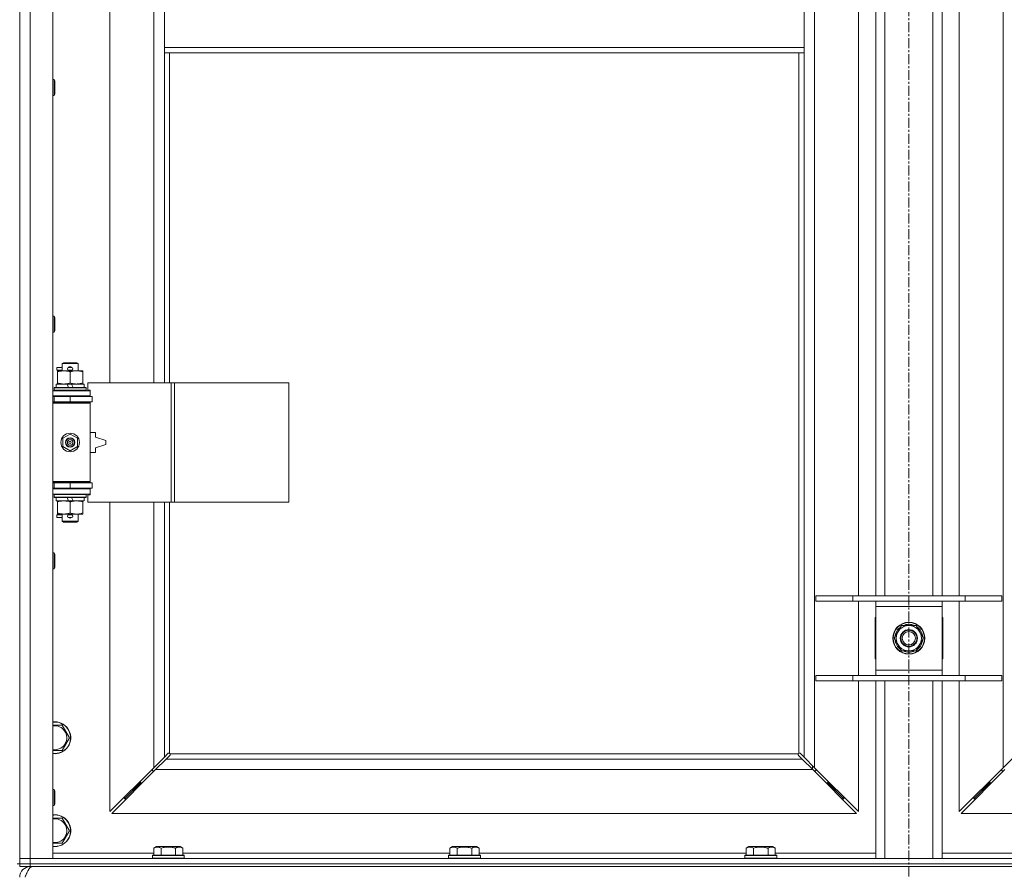
# Model space of a CAD drawing. Units: millimetres. Extents: x 0 to 21903, y -7 to 14850.
# Drawn here: x 3962 to 4704, y 10012 to 10653 of the extents above; entities that cross this region are included whole.
import ezdxf

# ---------------------------------------------------------------- set-up
doc = ezdxf.new("R2010")
doc.units = ezdxf.units.MM
doc.linetypes.add('K5LT_AXLED', pattern=[12, 7.5, -1.5, 1.5, -1.5])
doc.linetypes.add('K5LT_THIN', pattern=[0])
for name, color, linetype, true_color in [('OSI', 2, 'Continuous', 0xffff00), ('R', 1, 'Continuous', 0xff0000), ('WELDING', 7, 'Continuous', 0xffffff)]:
    doc.layers.add(name, color=color, linetype=linetype, true_color=true_color)

msp = doc.modelspace()

# ---------------------------------------------------------------- linework, layer by layer
at = {"layer": 'OSI', "color": 30, "linetype": 'K5LT_AXLED', "lineweight": 18, "true_color": 0xff8000}
msp.add_line((4631.72, 12546.86), (4631.72, 8922.79), dxfattribs=at)
at = {"layer": 'R', "color": 7, "linetype": 'K5LT_THIN', "lineweight": 18}
for p, q in [((3961.72, 10020.79), (3961.72, 11921.79)), ((3969.72, 11921.79), (3969.72, 10020.79)), ((3986.72, 11921.79), (3986.72, 10020.79)), ((4560.72, 11853.37), (4560.72, 10089.2)), ((4702.72, 10089.2), (4702.72, 11853.37)), ((4029.72, 10926.29), (4029.72, 10379.29)), ((4062.72, 10379.29), (4062.72, 10926.29)), ((4593.72, 10218.79), (4593.72, 10677.79)), ((4606.72, 10218.79), (4606.72, 10677.79)), ((4613.72, 10218.79), (4613.72, 10677.79)), ((4649.72, 10218.79), (4649.72, 10677.79)), ((4656.72, 10218.79), (4656.72, 10677.79)), ((4669.72, 10677.79), (4669.72, 10218.79)), ((4070.72, 10673.79), (4070.72, 10631.79)), ((4552.72, 10673.79), (4552.72, 10631.79)), ((3961.72, 10651.79), (3961.72, 10016.79)), ((4070.72, 10631.79), (4070.72, 10627.79)), ((4070.72, 10631.79), (4552.72, 10631.79)), ((4552.72, 10631.79), (4552.72, 10627.79)), ((4070.72, 10627.79), (4552.72, 10627.79)), ((4070.72, 10627.79), (4070.72, 10379.29)), ((4074.72, 10627.79), (4074.72, 10379.29)), ((4548.72, 10100.05), (4548.72, 10627.79)), ((4552.72, 10097.2), (4552.72, 10627.79)), ((3986.72, 10607.79), (3987.64, 10607.79)), ((3987.64, 10607.79), (3988.22, 10606.79)), ((3987.64, 10607.79), (3987.64, 10595.79)), ((3988.22, 10606.79), (3988.22, 10596.79)), ((3986.72, 10595.79), (3987.64, 10595.79)), ((3987.64, 10595.79), (3988.22, 10596.79)), ((3986.72, 10429.45), (3987.64, 10429.45)), ((3987.64, 10429.45), (3988.22, 10428.45)), ((3987.64, 10429.45), (3987.64, 10417.45)), ((3988.22, 10428.45), (3988.22, 10418.45)), ((3986.72, 10417.45), (3987.64, 10417.45)), ((3987.64, 10417.45), (3988.22, 10418.45)), ((3993.72, 10393.71), (3994.72, 10394.29)), ((3994.72, 10394.29), (4004.72, 10394.29)), ((4005.72, 10393.71), (4004.72, 10394.29)), ((3989.62, 10388.79), (3989.62, 10390.79)), ((3993.72, 10390.79), (3989.62, 10390.79)), ((3993.72, 10388.79), (3989.62, 10388.79)), ((3990.22, 10387.44), (3990.22, 10388.29)), ((3990.22, 10388.29), (4004.47, 10388.29)), ((3990.22, 10379.14), (3990.22, 10387.44)), ((3993.72, 10393.71), (4005.72, 10393.71)), ((3993.72, 10388.29), (3993.72, 10393.71)), ((3998.72, 10390.79), (3998.6, 10390.79)), ((3998.72, 10388.79), (3998.6, 10388.79)), ((4000.72, 10390.79), (3998.72, 10390.79)), ((4000.72, 10388.79), (3998.72, 10388.79)), ((3999.72, 10379.14), (3999.72, 10387.44)), ((4004.47, 10388.29), (4009.22, 10388.29)), ((4005.72, 10388.29), (4005.72, 10393.71)), ((4009.22, 10388.29), (4009.22, 10387.44)), ((4009.22, 10379.14), (4009.22, 10387.44)), ((3986.72, 10373.29), (4014.72, 10373.29)), ((3987.72, 10375.49), (3987.89, 10375.79)), ((3987.72, 10373.59), (3987.72, 10375.49)), ((3987.72, 10375.49), (4011.72, 10375.49)), ((3987.72, 10373.59), (3987.89, 10373.29)), ((3987.72, 10373.59), (4011.72, 10373.59)), ((3987.89, 10375.79), (4011.55, 10375.79)), ((3989.22, 10375.79), (3989.22, 10378.29)), ((3989.22, 10378.29), (3997.42, 10378.29)), ((3990.22, 10378.29), (3990.22, 10379.14)), ((4000.73, 10378.29), (3997.42, 10378.29)), ((3997.42, 10378.29), (3998.59, 10375.79)), ((4000.73, 10378.29), (4001.9, 10375.79)), ((4000.73, 10378.29), (4010.22, 10378.29)), ((4009.22, 10379.14), (4009.22, 10378.29)), ((4010.22, 10375.79), (4010.22, 10378.29)), ((4011.72, 10375.49), (4011.55, 10375.79)), ((4011.72, 10373.59), (4011.55, 10373.29)), ((4011.72, 10373.59), (4011.72, 10375.49)), ((4075.89, 10379.29), (4013.02, 10379.29)), ((4013.02, 10379.29), (4013.02, 10373.79)), ((4013.02, 10373.79), (4014.72, 10373.79)), ((4014.72, 10373.79), (4014.72, 10373.29)), ((4014.72, 10369.29), (4014.72, 10373.29)), ((4078.28, 10379.29), (4075.89, 10379.29)), ((4075.89, 10379.29), (4075.89, 10289.29)), ((4078.28, 10379.29), (4078.28, 10289.29)), ((4164.64, 10379.29), (4078.28, 10379.29)), ((4164.64, 10379.29), (4164.64, 10289.29)), ((3986.72, 10369.29), (4014.72, 10369.29)), ((3986.72, 10368.79), (3987.72, 10368.79)), ((3986.72, 10364.79), (3987.72, 10364.79)), ((3987.72, 10368.79), (3999.72, 10368.79)), ((3987.72, 10364.79), (3987.72, 10368.79)), ((3987.72, 10364.79), (3999.72, 10364.79)), ((3993.72, 10368.79), (3993.72, 10369.29)), ((3993.72, 10364.29), (3993.72, 10364.79)), ((3999.72, 10364.79), (3999.72, 10368.79)), ((3999.72, 10368.79), (4016.22, 10368.79)), ((3999.72, 10364.79), (4016.22, 10364.79)), ((4005.72, 10368.79), (4005.72, 10369.29)), ((4005.72, 10364.29), (4005.72, 10364.79)), ((4014.72, 10369.29), (4014.72, 10368.79)), ((4014.72, 10364.79), (4014.72, 10363.79)), ((4016.22, 10364.79), (4016.22, 10368.79)), ((3986.72, 10364.29), (4014.22, 10364.29)), ((3986.72, 10363.79), (4014.72, 10363.79)), ((4014.72, 10363.79), (4014.22, 10364.29)), ((4014.72, 10304.79), (4014.72, 10363.79)), ((3994.22, 10337.46), (3999.72, 10340.64)), ((3994.22, 10331.11), (3994.22, 10337.46)), ((3999.72, 10340.64), (4005.22, 10337.46)), ((4005.22, 10337.46), (4005.22, 10331.11)), ((4018.72, 10341.79), (4014.72, 10341.79)), ((4018.72, 10338.29), (4018.72, 10341.79)), ((4026.72, 10335.79), (4018.72, 10338.29)), ((4026.72, 10332.79), (4026.72, 10335.79)), ((3999.72, 10327.94), (3994.22, 10331.11)), ((4005.22, 10331.11), (3999.72, 10327.94)), ((4018.72, 10330.29), (4026.72, 10332.79)), ((4018.72, 10326.79), (4018.72, 10330.29)), ((4014.72, 10326.79), (4018.72, 10326.79)), ((3986.72, 10304.79), (4014.72, 10304.79)), ((3986.72, 10304.29), (4014.22, 10304.29)), ((3987.72, 10303.79), (3986.72, 10303.79)), ((3987.72, 10299.79), (3986.72, 10299.79)), ((4014.72, 10299.29), (3986.72, 10299.29)), ((3987.72, 10303.79), (3987.72, 10299.79)), ((3999.72, 10303.79), (3987.72, 10303.79)), ((3999.72, 10299.79), (3987.72, 10299.79)), ((3993.72, 10303.79), (3993.72, 10304.29)), ((3993.72, 10299.29), (3993.72, 10299.79)), ((3999.72, 10303.79), (3999.72, 10299.79)), ((4016.22, 10303.79), (3999.72, 10303.79)), ((4016.22, 10299.79), (3999.72, 10299.79)), ((4005.72, 10303.79), (4005.72, 10304.29)), ((4005.72, 10299.29), (4005.72, 10299.79)), ((4014.72, 10304.79), (4014.22, 10304.29)), ((4014.72, 10304.79), (4014.72, 10303.79)), ((4014.72, 10299.79), (4014.72, 10299.29)), ((4014.72, 10299.29), (4014.72, 10295.29)), ((4016.22, 10303.79), (4016.22, 10299.79)), ((4014.72, 10295.29), (3986.72, 10295.29)), ((3987.72, 10294.99), (3987.89, 10295.29)), ((3987.72, 10293.09), (3987.72, 10294.99)), ((3987.72, 10294.99), (4011.72, 10294.99)), ((3987.72, 10293.09), (3987.89, 10292.79)), ((3987.72, 10293.09), (4011.72, 10293.09)), ((3987.89, 10292.79), (4011.55, 10292.79)), ((3989.22, 10290.29), (3989.22, 10292.79)), ((3997.42, 10292.79), (3998.59, 10290.29)), ((4000.73, 10292.79), (4001.9, 10290.29)), ((4010.22, 10290.29), (4010.22, 10292.79)), ((4011.72, 10294.99), (4011.55, 10295.29)), ((4011.72, 10293.09), (4011.55, 10292.79)), ((4011.72, 10293.09), (4011.72, 10294.99)), ((4014.72, 10294.79), (4013.02, 10294.79)), ((4013.02, 10294.79), (4013.02, 10289.29)), ((4014.72, 10295.29), (4014.72, 10294.79)), ((3989.22, 10290.29), (3998.59, 10290.29)), ((3990.22, 10289.44), (3990.22, 10290.29)), ((3990.22, 10281.14), (3990.22, 10289.44)), ((3998.59, 10290.29), (4001.9, 10290.29)), ((3999.72, 10281.14), (3999.72, 10289.44)), ((4001.9, 10290.29), (4010.22, 10290.29)), ((4009.22, 10290.29), (4009.22, 10289.44)), ((4009.22, 10281.14), (4009.22, 10289.44)), ((4075.89, 10289.29), (4013.02, 10289.29)), ((4029.72, 10289.29), (4029.72, 10056.2)), ((4062.72, 10089.2), (4062.72, 10289.29)), ((4070.72, 10289.29), (4070.72, 10097.2)), ((4074.72, 10289.29), (4074.72, 10100.05)), ((4078.28, 10289.29), (4075.89, 10289.29)), ((4164.64, 10289.29), (4078.28, 10289.29)), ((3989.62, 10277.79), (3989.62, 10279.79)), ((3993.72, 10279.79), (3989.62, 10279.79)), ((3993.72, 10277.79), (3989.62, 10277.79)), ((3990.22, 10280.29), (3990.22, 10281.14)), ((3994.97, 10280.29), (3990.22, 10280.29)), ((3993.72, 10274.86), (3993.72, 10280.29)), ((4004.47, 10280.29), (3994.97, 10280.29)), ((3998.72, 10279.79), (3998.6, 10279.79)), ((3998.72, 10277.79), (3998.6, 10277.79)), ((4000.72, 10279.79), (3998.72, 10279.79)), ((4000.72, 10277.79), (3998.72, 10277.79)), ((4009.22, 10280.29), (4004.47, 10280.29)), ((4005.72, 10274.86), (4005.72, 10280.29)), ((4009.22, 10281.14), (4009.22, 10280.29)), ((3993.72, 10274.86), (3994.72, 10274.29)), ((3993.72, 10274.86), (4005.72, 10274.86)), ((3994.72, 10274.29), (4004.72, 10274.29)), ((4005.72, 10274.86), (4004.72, 10274.29)), ((3986.72, 10251.12), (3987.64, 10251.12)), ((3987.64, 10251.12), (3988.22, 10250.12)), ((3987.64, 10251.12), (3987.64, 10239.12)), ((3988.22, 10250.12), (3988.22, 10240.12)), ((3986.72, 10239.12), (3987.64, 10239.12)), ((3987.64, 10239.12), (3988.22, 10240.12)), ((4561.72, 10218.79), (4589.41, 10218.79)), ((4561.72, 10214.79), (4561.72, 10218.79)), ((4589.41, 10218.79), (4674.03, 10218.79)), ((4589.41, 10214.79), (4589.41, 10218.79)), ((4674.03, 10218.79), (4701.72, 10218.79)), ((4674.03, 10214.79), (4674.03, 10218.79)), ((4701.72, 10214.79), (4701.72, 10218.79)), ((4561.72, 10214.79), (4589.41, 10214.79)), ((4589.41, 10214.79), (4674.03, 10214.79)), ((4593.72, 10158.79), (4593.72, 10214.79)), ((4606.72, 10210.79), (4606.72, 10214.79)), ((4606.72, 10162.79), (4606.72, 10210.79)), ((4656.72, 10210.79), (4606.72, 10210.79)), ((4656.72, 10214.79), (4656.72, 10210.79)), ((4656.72, 10210.79), (4656.72, 10162.79)), ((4669.72, 10214.79), (4669.72, 10158.79)), ((4674.03, 10214.79), (4701.72, 10214.79)), ((4606.22, 10202.29), (4606.22, 10171.29)), ((4606.72, 10202.29), (4606.22, 10202.29)), ((4657.22, 10202.29), (4656.72, 10202.29)), ((4657.22, 10171.29), (4657.22, 10202.29)), ((4620.75, 10186.79), (4626.24, 10196.29)), ((4626.24, 10196.29), (4631.72, 10196.29)), ((4631.72, 10196.29), (4637.21, 10196.29)), ((4637.21, 10196.29), (4642.69, 10186.79)), ((4626.24, 10177.29), (4620.75, 10186.79)), ((4642.69, 10186.79), (4637.21, 10177.29)), ((4642.17, 10187.8), (4642.11, 10187.8)), ((4641.36, 10184.49), (4641.97, 10184.49)), ((4642.04, 10185.66), (4642.16, 10185.66)), ((4631.72, 10177.29), (4626.24, 10177.29)), ((4637.21, 10177.29), (4631.72, 10177.29)), ((4606.22, 10171.29), (4606.72, 10171.29)), ((4656.72, 10171.29), (4657.22, 10171.29)), ((4561.72, 10158.79), (4589.41, 10158.79)), ((4561.72, 10154.79), (4561.72, 10158.79)), ((4589.41, 10158.79), (4674.03, 10158.79)), ((4589.41, 10154.79), (4589.41, 10158.79)), ((4606.72, 10158.79), (4606.72, 10162.79)), ((4606.72, 10162.79), (4656.72, 10162.79)), ((4656.72, 10162.79), (4656.72, 10158.79)), ((4674.03, 10158.79), (4701.72, 10158.79)), ((4674.03, 10154.79), (4674.03, 10158.79)), ((4701.72, 10154.79), (4701.72, 10158.79)), ((4561.72, 10154.79), (4589.41, 10154.79)), ((4589.41, 10154.79), (4674.03, 10154.79)), ((4593.72, 10056.2), (4593.72, 10154.79)), ((4606.72, 10020.79), (4606.72, 10154.79)), ((4613.72, 10020.79), (4613.72, 10154.79)), ((4649.72, 10020.79), (4649.72, 10154.79)), ((4656.72, 10020.79), (4656.72, 10154.79)), ((4669.72, 10154.79), (4669.72, 10056.2)), ((4674.03, 10154.79), (4701.72, 10154.79)), ((3988.22, 10121.29), (3993.71, 10121.29)), ((3993.71, 10121.29), (3999.19, 10111.79)), ((3999.19, 10111.79), (3993.71, 10102.29)), ((3993.71, 10102.29), (3986.72, 10102.29)), ((4070.72, 10097.2), (4073.45, 10099.93)), ((4074.86, 10098.51), (4072.14, 10095.79)), ((4073.96, 10100.18), (4074.07, 10100.18)), ((4074.98, 10099.79), (4548.46, 10099.79)), ((4075.11, 10099.03), (4075.11, 10099.14)), ((4548.33, 10099.03), (4548.33, 10099.14)), ((4551.31, 10095.79), (4548.58, 10098.51)), ((4549.48, 10100.18), (4549.37, 10100.18)), ((4549.99, 10099.93), (4552.72, 10097.2)), ((4062.72, 10089.2), (4070.72, 10097.2)), ((4072.14, 10095.79), (4064.14, 10087.79)), ((4072.14, 10095.79), (4551.31, 10095.79)), ((4559.31, 10087.79), (4551.31, 10095.79)), ((4552.72, 10097.2), (4560.72, 10089.2)), ((4559.22, 10090.7), (4559.22, 10087.87)), ((4702.72, 10089.2), (4710.72, 10097.2)), ((4029.72, 10056.2), (4062.72, 10089.2)), ((4064.14, 10087.79), (4031.14, 10054.79)), ((4061.72, 10088.2), (4061.72, 10086.79)), ((4061.72, 10086.79), (4063.14, 10086.79)), ((4559.31, 10087.79), (4064.14, 10087.79)), ((4592.31, 10054.79), (4559.31, 10087.79)), ((4560.31, 10086.79), (4561.72, 10086.79)), ((4560.72, 10089.2), (4593.72, 10056.2)), ((4561.72, 10086.79), (4561.72, 10088.2)), ((4669.72, 10056.2), (4702.72, 10089.2)), ((4704.14, 10087.79), (4671.14, 10054.79)), ((4701.72, 10088.2), (4701.72, 10086.79)), ((4701.72, 10086.79), (4703.14, 10086.79)), ((4052.72, 10077.79), (4046.72, 10071.79)), ((4052.72, 10077.79), (4046.72, 10071.79)), ((4052.72, 10079.2), (4052.72, 10077.79)), ((4052.72, 10077.79), (4054.14, 10077.79)), ((4569.31, 10077.79), (4570.72, 10077.79)), ((4570.72, 10077.79), (4570.72, 10079.2)), ((4570.72, 10077.79), (4576.72, 10071.79)), ((4570.72, 10077.79), (4576.72, 10071.79)), ((4692.72, 10077.79), (4686.72, 10071.79)), ((4692.72, 10077.79), (4686.72, 10071.79)), ((4692.72, 10077.79), (4692.72, 10079.2)), ((4694.14, 10077.79), (4692.72, 10077.79)), ((3986.72, 10072.79), (3987.64, 10072.79)), ((3987.64, 10072.79), (3988.22, 10071.79)), ((3987.64, 10072.79), (3987.64, 10060.79)), ((3988.22, 10071.79), (3988.22, 10061.79)), ((4046.72, 10071.79), (4040.72, 10065.79)), ((4046.72, 10071.79), (4040.72, 10065.79)), ((4046.72, 10073.2), (4046.72, 10071.79)), ((4046.72, 10071.79), (4048.14, 10071.79)), ((4575.31, 10071.79), (4576.72, 10071.79)), ((4576.72, 10071.79), (4576.72, 10073.2)), ((4576.72, 10071.79), (4582.72, 10065.79)), ((4576.72, 10071.79), (4582.72, 10065.79)), ((4686.72, 10071.79), (4680.72, 10065.79)), ((4686.72, 10071.79), (4680.72, 10065.79)), ((4686.72, 10071.79), (4686.72, 10073.2)), ((4688.14, 10071.79), (4686.72, 10071.79)), ((3986.72, 10060.79), (3987.64, 10060.79)), ((3987.64, 10060.79), (3988.22, 10061.79)), ((4040.72, 10067.2), (4040.72, 10065.79)), ((4040.72, 10065.79), (4042.14, 10065.79)), ((4581.31, 10065.79), (4582.72, 10065.79)), ((4582.72, 10065.79), (4582.72, 10067.2)), ((4680.72, 10065.79), (4680.72, 10067.2)), ((4682.14, 10065.79), (4680.72, 10065.79)), ((4031.14, 10054.79), (4592.31, 10054.79)), ((4671.14, 10054.79), (5232.31, 10054.79)), ((3988.22, 10051.29), (3993.71, 10051.29)), ((3993.71, 10051.29), (3999.19, 10041.79)), ((3999.19, 10041.79), (3993.71, 10032.29)), ((3993.71, 10032.29), (3986.72, 10032.29)), ((3986.72, 10024.79), (4062.75, 10024.79)), ((4061.72, 10022.99), (4061.89, 10023.29)), ((4085.55, 10023.29), (4061.89, 10023.29)), ((4062.75, 10028.63), (4064.75, 10029.79)), ((4062.75, 10028.63), (4062.75, 10023.29)), ((4082.69, 10029.79), (4064.75, 10029.79)), ((4068.24, 10028.63), (4068.24, 10023.29)), ((4079.21, 10028.63), (4079.21, 10023.29)), ((4084.69, 10028.63), (4082.69, 10029.79)), ((4084.69, 10028.63), (4084.69, 10023.29)), ((4084.69, 10024.79), (4285.95, 10024.79)), ((4085.72, 10022.99), (4085.55, 10023.29)), ((4284.92, 10022.99), (4285.09, 10023.29)), ((4308.75, 10023.29), (4285.09, 10023.29)), ((4285.95, 10028.63), (4287.95, 10029.79)), ((4285.95, 10028.63), (4285.95, 10023.29)), ((4305.89, 10029.79), (4287.95, 10029.79)), ((4291.44, 10028.63), (4291.44, 10023.29)), ((4302.41, 10028.63), (4302.41, 10023.29)), ((4307.89, 10028.63), (4305.89, 10029.79)), ((4307.89, 10028.63), (4307.89, 10023.29)), ((4307.89, 10024.79), (4509.15, 10024.79)), ((4308.92, 10022.99), (4308.75, 10023.29)), ((4508.12, 10022.99), (4508.29, 10023.29)), ((4531.95, 10023.29), (4508.29, 10023.29)), ((4509.15, 10028.63), (4511.15, 10029.79)), ((4509.15, 10028.63), (4509.15, 10023.29)), ((4529.09, 10029.79), (4511.15, 10029.79)), ((4514.64, 10028.63), (4514.64, 10023.29)), ((4525.61, 10028.63), (4525.61, 10023.29)), ((4531.09, 10028.63), (4529.09, 10029.79)), ((4531.09, 10028.63), (4531.09, 10023.29)), ((4531.09, 10024.79), (4606.72, 10024.79)), ((4532.12, 10022.99), (4531.95, 10023.29)), ((4656.72, 10024.79), (4732.35, 10024.79)), ((3959.72, 10016.79), (3961.72, 10016.79)), ((3961.72, 10020.79), (3969.72, 10020.79)), ((3961.72, 10016.79), (3961.72, 10020.79)), ((3969.72, 10020.79), (3961.72, 10020.79)), ((3961.72, 10014.79), (3961.72, 10016.79)), ((3961.72, 10016.79), (3969.72, 10016.79)), ((3969.72, 10016.79), (3961.72, 10016.79)), ((3969.72, 10016.79), (3969.72, 10020.79)), ((3986.72, 10020.79), (3969.72, 10020.79)), ((3969.72, 10020.79), (5293.72, 10020.79)), ((3969.72, 10016.79), (5293.72, 10016.79)), ((3969.72, 10014.79), (3969.72, 10016.79)), ((3969.72, 10016.79), (5293.72, 10016.79)), ((4061.72, 10022.99), (4061.72, 10021.09)), ((4085.72, 10022.99), (4061.72, 10022.99)), ((4085.72, 10021.09), (4061.72, 10021.09)), ((4061.72, 10021.09), (4061.89, 10020.79)), ((4085.72, 10021.09), (4085.55, 10020.79)), ((4085.72, 10022.99), (4085.72, 10021.09)), ((4284.92, 10022.99), (4284.92, 10021.09)), ((4308.92, 10022.99), (4284.92, 10022.99)), ((4308.92, 10021.09), (4284.92, 10021.09)), ((4284.92, 10021.09), (4285.09, 10020.79)), ((4308.92, 10021.09), (4308.75, 10020.79)), ((4308.92, 10022.99), (4308.92, 10021.09)), ((4508.12, 10022.99), (4508.12, 10021.09)), ((4532.12, 10022.99), (4508.12, 10022.99)), ((4532.12, 10021.09), (4508.12, 10021.09)), ((4508.12, 10021.09), (4508.29, 10020.79)), ((4532.12, 10021.09), (4531.95, 10020.79)), ((4532.12, 10022.99), (4532.12, 10021.09)), ((3969.72, 10014.79), (3961.72, 10014.79)), ((3969.72, 10014.79), (3969.72, 10014.11)), ((3969.72, 10014.79), (5293.72, 10014.79))]:
    msp.add_line(p, q, dxfattribs=at)
for centre, radius in [((3999.72, 10334.29), 7), ((3999.72, 10334.29), 3.49), ((3999.72, 10334.29), 3.49), ((3999.72, 10334.29), 3.25), ((3999.72, 10334.29), 3.19), ((3999.72, 10334.29), 3.19), ((3999.72, 10334.29), 2.1), ((3999.72, 10334.29), 0.9), ((4631.72, 10186.79), 12), ((4631.72, 10186.79), 11.83), ((4631.72, 10186.79), 6.5), ((4631.72, 10186.79), 6), ((4631.72, 10186.79), 5)]:
    msp.add_circle(centre, radius, dxfattribs=at)
for centre, radius, start, end in [((3998.72, 10389.79), 1, 90, 270), ((3999.72, 10389.79), 1.5, 41.40962, 138.59038), ((3999.72, 10389.79), 1.5, 221.40962, 269.99848), ((3999.72, 10389.79), 1.5, 270.00009, 318.59038), ((4000.72, 10389.79), 1, 270, 90), ((3987.72, 10360.79), 4, 61.04498, 90), ((3987.72, 10307.79), 4, 270, 298.95502), ((3998.72, 10278.79), 1, 90, 270), ((3999.72, 10278.79), 1.5, 90.00012, 138.59038), ((3999.72, 10278.79), 1.5, 221.40962, 318.59038), ((3999.72, 10278.79), 1.5, 41.40962, 89.99851), ((4000.72, 10278.79), 1, 270, 90), ((4631.72, 10186.79), 10.5, 124.79123, 175.20877), ((4631.72, 10186.79), 9.5, 90, 270), ((4631.72, 10186.79), 10.5, 64.79123, 115.20877), ((4631.72, 10186.79), 9.5, 270, 90), ((4631.72, 10186.79), 10.5, 5.53239, 55.20877), ((4631.72, 10186.79), 10.5, 184.79123, 235.20877), ((4631.72, 10186.79), 10.5, 304.79123, 347.35895), ((4631.72, 10186.79), 10.5, 347.35895, 353.81052), ((4631.72, 10186.79), 10.5, 244.79123, 295.20877), ((3988.22, 10111.79), 12, 262.81924, 90), ((3988.22, 10111.79), 12, 90, 97.18076), ((3988.22, 10111.79), 11.83, 262.71351, 90), ((3988.22, 10111.79), 11.83, 90, 97.28649), ((3988.22, 10111.79), 8.97, 260.37625, 90), ((3988.22, 10111.79), 8.97, 90, 99.62375), ((4074.16, 10099.22), 1, 34.4499, 55.5501), ((4549.29, 10099.22), 1, 124.4499, 145.5501), ((3988.22, 10041.79), 12, 262.81924, 90), ((3988.22, 10041.79), 12, 90, 97.18076), ((3988.22, 10041.79), 11.83, 262.71351, 90), ((3988.22, 10041.79), 11.83, 90, 97.28649), ((3988.22, 10041.79), 8.97, 260.37625, 90), ((3988.22, 10041.79), 8.97, 90, 99.62375), ((3969.72, 10006.79), 8, 90, 180)]:
    msp.add_arc(centre, radius, start, end, dxfattribs=at)
at = {"layer": 'WELDING', "color": 7, "linetype": 'K5LT_THIN', "lineweight": 18}
for p, q in [((3986.72, 10121.29), (3988.22, 10121.29)), ((4073.45, 10099.93), (4073.62, 10100.07)), ((4073.62, 10100.07), (4073.81, 10100.15)), ((4073.81, 10100.15), (4074.01, 10100.18)), ((4074.01, 10100.18), (4074.07, 10100.18)), ((4074.14, 10100.2), (4074.07, 10100.18)), ((4074.22, 10100.22), (4074.14, 10100.2)), ((4074.35, 10100.17), (4074.15, 10100.2)), ((4074.29, 10100.22), (4074.22, 10100.22)), ((4074.44, 10100.2), (4074.29, 10100.22)), ((4074.54, 10100.12), (4074.35, 10100.17)), ((4074.59, 10100.14), (4074.44, 10100.2)), ((4074.72, 10100.05), (4074.54, 10100.12)), ((4074.72, 10100.05), (4074.59, 10100.14)), ((4075, 10098.69), (4074.86, 10098.51)), ((4075.08, 10099.66), (4074.98, 10099.79)), ((4075.05, 10099.61), (4074.98, 10099.79)), ((4075.08, 10098.88), (4075, 10098.69)), ((4075.1, 10099.42), (4075.05, 10099.61)), ((4075.14, 10099.51), (4075.08, 10099.66)), ((4075.11, 10099.08), (4075.08, 10098.88)), ((4075.14, 10099.22), (4075.1, 10099.42)), ((4075.11, 10099.14), (4075.11, 10099.08)), ((4075.16, 10099.36), (4075.14, 10099.51)), ((4548.31, 10099.51), (4548.29, 10099.36)), ((4548.29, 10099.36), (4548.29, 10099.29)), ((4548.29, 10099.29), (4548.31, 10099.21)), ((4548.34, 10099.42), (4548.3, 10099.22)), ((4548.37, 10099.66), (4548.31, 10099.51)), ((4548.31, 10099.21), (4548.33, 10099.14)), ((4548.33, 10099.08), (4548.33, 10099.14)), ((4548.36, 10098.88), (4548.33, 10099.08)), ((4548.39, 10099.61), (4548.34, 10099.42)), ((4548.44, 10098.69), (4548.36, 10098.88)), ((4548.46, 10099.79), (4548.37, 10099.66)), ((4548.46, 10099.79), (4548.39, 10099.61)), ((4548.58, 10098.51), (4548.44, 10098.69)), ((4548.85, 10100.14), (4548.72, 10100.05)), ((4548.9, 10100.12), (4548.72, 10100.05)), ((4549, 10100.2), (4548.85, 10100.14)), ((4549.09, 10100.17), (4548.9, 10100.12)), ((4549.15, 10100.22), (4549, 10100.2)), ((4549.29, 10100.2), (4549.09, 10100.17)), ((4549.37, 10100.18), (4549.43, 10100.18)), ((4549.43, 10100.18), (4549.63, 10100.15)), ((4549.63, 10100.15), (4549.82, 10100.07)), ((4549.82, 10100.07), (4549.99, 10099.93)), ((3986.72, 10051.29), (3988.22, 10051.29))]:
    msp.add_line(p, q, dxfattribs=at)
for centre, start, end in [((4074.58, 10099.36), 336.77286, 359.93385), ((4549.15, 10099.65), 66.77286, 89.93385)]:
    msp.add_arc(centre, 0.573, start, end, dxfattribs=at)
for points, knots in [([(3999.72, 10387.44), (3999.16, 10387.63), (3998.35, 10387.86), (3997.35, 10388.07), (3996.75, 10388.16), (3996.23, 10388.23), (3995.64, 10388.27), (3995.02, 10388.29), (3994.41, 10388.28), (3993.96, 10388.25), (3993.46, 10388.2), (3992.82, 10388.11), (3991.68, 10387.89), (3990.8, 10387.63), (3990.22, 10387.44)], [0, 0, 0, 0, 2.72415, 3.912285, 4.716446, 5.530362, 6.353984, 7.500189, 8.40607, 9.211142, 9.605533, 10.761675, 12.184093, 15, 15, 15, 15]), ([(4004.47, 10388.29), (4004.15, 10388.29), (4003.61, 10388.27), (4002.76, 10388.18), (4001.85, 10388.03), (4000.81, 10387.78), (4000.07, 10387.56), (3999.72, 10387.44)], [0, 0, 0, 0, 1.597458, 2.676777, 4.235764, 6.182879, 8, 8, 8, 8]), ([(4009.22, 10387.44), (4008.64, 10387.63), (4007.8, 10387.88), (4006.69, 10388.1), (4005.96, 10388.2), (4005.23, 10388.27), (4004.74, 10388.29), (4004.47, 10388.29)], [0, 0, 0, 0, 3.005828, 4.318193, 5.5895, 6.632109, 8, 8, 8, 8]), ([(3990.22, 10379.14), (3990.72, 10378.97), (3991.48, 10378.75), (3992.45, 10378.53), (3993.11, 10378.42), (3993.73, 10378.34), (3994.35, 10378.3), (3994.77, 10378.29), (3994.97, 10378.29)], [0, 0, 0, 0, 2.905563, 4.375924, 5.511195, 6.679161, 7.850161, 9, 9, 9, 9]), ([(3994.97, 10378.29), (3995.19, 10378.29), (3995.62, 10378.3), (3996.26, 10378.35), (3996.89, 10378.43), (3997.7, 10378.57), (3998.64, 10378.79), (3999.37, 10379.02), (3999.72, 10379.14)], [0, 0, 0, 0, 1.192024, 2.404251, 3.60809, 4.765234, 6.955738, 9, 9, 9, 9]), ([(3999.72, 10379.14), (4000.15, 10378.99), (4000.89, 10378.77), (4001.9, 10378.54), (4002.72, 10378.4), (4003.46, 10378.32), (4004.04, 10378.29), (4004.38, 10378.29), (4004.47, 10378.29)], [0, 0, 0, 0, 2.494996, 4.309231, 5.73815, 7.133977, 8.472011, 9, 9, 9, 9]), ([(4004.47, 10378.29), (4004.78, 10378.29), (4005.4, 10378.31), (4006.16, 10378.4), (4007.02, 10378.54), (4007.99, 10378.75), (4008.81, 10379), (4009.22, 10379.14)], [0, 0, 0, 0, 1.523216, 3.057663, 3.814901, 5.878539, 8, 8, 8, 8]), ([(3999.72, 10289.44), (3999.16, 10289.63), (3998.35, 10289.86), (3997.35, 10290.07), (3996.75, 10290.16), (3996.23, 10290.23), (3995.64, 10290.27), (3995.02, 10290.29), (3994.41, 10290.28), (3993.96, 10290.25), (3993.46, 10290.2), (3992.82, 10290.11), (3991.68, 10289.89), (3990.8, 10289.63), (3990.22, 10289.44)], [0, 0, 0, 0, 2.72415, 3.912285, 4.716446, 5.530362, 6.353984, 7.500189, 8.40607, 9.211142, 9.605533, 10.761675, 12.184093, 15, 15, 15, 15]), ([(4004.47, 10290.29), (4004.15, 10290.29), (4003.61, 10290.27), (4002.76, 10290.18), (4001.85, 10290.03), (4000.81, 10289.78), (4000.07, 10289.56), (3999.72, 10289.44)], [0, 0, 0, 0, 1.597458, 2.676777, 4.235764, 6.182879, 8, 8, 8, 8]), ([(4009.22, 10289.44), (4008.64, 10289.63), (4007.8, 10289.88), (4006.69, 10290.1), (4005.96, 10290.2), (4005.23, 10290.27), (4004.74, 10290.29), (4004.47, 10290.29)], [0, 0, 0, 0, 3.005828, 4.318193, 5.5895, 6.632109, 8, 8, 8, 8]), ([(3990.22, 10281.14), (3990.72, 10280.97), (3991.48, 10280.75), (3992.45, 10280.53), (3993.11, 10280.42), (3993.73, 10280.34), (3994.35, 10280.3), (3994.77, 10280.29), (3994.97, 10280.29)], [0, 0, 0, 0, 2.905563, 4.375924, 5.511195, 6.679161, 7.850161, 9, 9, 9, 9]), ([(3994.97, 10280.29), (3995.19, 10280.29), (3995.62, 10280.3), (3996.26, 10280.35), (3996.89, 10280.43), (3997.7, 10280.57), (3998.64, 10280.79), (3999.37, 10281.02), (3999.72, 10281.14)], [0, 0, 0, 0, 1.192024, 2.404251, 3.60809, 4.765234, 6.955738, 9, 9, 9, 9]), ([(3999.72, 10281.14), (4000.15, 10280.99), (4000.89, 10280.77), (4001.9, 10280.54), (4002.72, 10280.4), (4003.46, 10280.32), (4004.04, 10280.29), (4004.38, 10280.29), (4004.47, 10280.29)], [0, 0, 0, 0, 2.494996, 4.309231, 5.73815, 7.133977, 8.472011, 9, 9, 9, 9]), ([(4004.47, 10280.29), (4004.78, 10280.29), (4005.4, 10280.31), (4006.16, 10280.4), (4007.02, 10280.54), (4007.99, 10280.75), (4008.81, 10281), (4009.22, 10281.14)], [0, 0, 0, 0, 1.523216, 3.057663, 3.814901, 5.878539, 8, 8, 8, 8]), ([(4068.24, 10028.63), (4067.91, 10028.82), (4067.51, 10029.02), (4067.02, 10029.21), (4066.75, 10029.3), (4066.48, 10029.37), (4066.19, 10029.43), (4065.87, 10029.47), (4065.51, 10029.49), (4065.16, 10029.47), (4064.84, 10029.44), (4064.49, 10029.37), (4064.06, 10029.25), (4063.46, 10029.02), (4063.01, 10028.78), (4062.75, 10028.63)], [0, 0, 0, 0, 2.912728, 3.529104, 4.366059, 5.20805, 5.90491, 6.841792, 7.999747, 8.992853, 9.878966, 10.753647, 12.031595, 13.665019, 16, 16, 16, 16]), ([(4079.21, 10028.63), (4078.97, 10028.7), (4078.35, 10028.87), (4077.22, 10029.14), (4076.1, 10029.33), (4075.15, 10029.43), (4074.51, 10029.47), (4074.01, 10029.48), (4073.65, 10029.48), (4073.31, 10029.48), (4072.91, 10029.47), (4072.46, 10029.44), (4072, 10029.4), (4071.35, 10029.32), (4070.33, 10029.16), (4069.23, 10028.91), (4068.48, 10028.7), (4068.24, 10028.63)], [0, 0, 0, 0, 2.896048, 7.635036, 13.675312, 16.352744, 19.030177, 21.193346, 22.27493, 23.356515, 25.164905, 26.973294, 28.781684, 30.590074, 34.691771, 40.985529, 43.953237, 43.953237, 43.953237, 43.953237]), ([(4084.69, 10028.63), (4084.37, 10028.82), (4083.97, 10029.02), (4083.47, 10029.21), (4083.21, 10029.3), (4082.93, 10029.37), (4082.65, 10029.43), (4082.33, 10029.47), (4081.97, 10029.49), (4081.62, 10029.47), (4081.3, 10029.44), (4080.95, 10029.37), (4080.51, 10029.25), (4079.91, 10029.02), (4079.47, 10028.78), (4079.21, 10028.63)], [0, 0, 0, 0, 2.912728, 3.529104, 4.366059, 5.20805, 5.90491, 6.841792, 7.999747, 8.992853, 9.878966, 10.753647, 12.031595, 13.665019, 16, 16, 16, 16]), ([(4291.44, 10028.63), (4291.11, 10028.82), (4290.71, 10029.02), (4290.22, 10029.21), (4289.95, 10029.3), (4289.68, 10029.37), (4289.39, 10029.43), (4289.07, 10029.47), (4288.71, 10029.49), (4288.36, 10029.47), (4288.04, 10029.44), (4287.69, 10029.37), (4287.26, 10029.25), (4286.66, 10029.02), (4286.21, 10028.78), (4285.95, 10028.63)], [0, 0, 0, 0, 2.912728, 3.529104, 4.366059, 5.20805, 5.90491, 6.841792, 7.999747, 8.992853, 9.878966, 10.753647, 12.031595, 13.665019, 16, 16, 16, 16]), ([(4302.41, 10028.63), (4302.17, 10028.7), (4301.55, 10028.87), (4300.42, 10029.14), (4299.3, 10029.33), (4298.35, 10029.43), (4297.71, 10029.47), (4297.21, 10029.48), (4296.85, 10029.48), (4296.51, 10029.48), (4296.11, 10029.47), (4295.66, 10029.44), (4295.2, 10029.4), (4294.55, 10029.32), (4293.53, 10029.16), (4292.43, 10028.91), (4291.68, 10028.7), (4291.44, 10028.63)], [0, 0, 0, 0, 2.896048, 7.635036, 13.675312, 16.352744, 19.030177, 21.193346, 22.27493, 23.356515, 25.164905, 26.973294, 28.781684, 30.590074, 34.691771, 40.985529, 43.953237, 43.953237, 43.953237, 43.953237]), ([(4307.89, 10028.63), (4307.57, 10028.82), (4307.17, 10029.02), (4306.67, 10029.21), (4306.41, 10029.3), (4306.13, 10029.37), (4305.85, 10029.43), (4305.53, 10029.47), (4305.17, 10029.49), (4304.82, 10029.47), (4304.5, 10029.44), (4304.15, 10029.37), (4303.71, 10029.25), (4303.11, 10029.02), (4302.67, 10028.78), (4302.41, 10028.63)], [0, 0, 0, 0, 2.912728, 3.529104, 4.366059, 5.20805, 5.90491, 6.841792, 7.999747, 8.992853, 9.878966, 10.753647, 12.031595, 13.665019, 16, 16, 16, 16]), ([(4514.64, 10028.63), (4514.31, 10028.82), (4513.91, 10029.02), (4513.42, 10029.21), (4513.15, 10029.3), (4512.88, 10029.37), (4512.59, 10029.43), (4512.27, 10029.47), (4511.91, 10029.49), (4511.56, 10029.47), (4511.24, 10029.44), (4510.89, 10029.37), (4510.46, 10029.25), (4509.86, 10029.02), (4509.41, 10028.78), (4509.15, 10028.63)], [0, 0, 0, 0, 2.912728, 3.529104, 4.366059, 5.20805, 5.90491, 6.841792, 7.999747, 8.992853, 9.878966, 10.753647, 12.031595, 13.665019, 16, 16, 16, 16]), ([(4525.61, 10028.63), (4525.37, 10028.7), (4524.75, 10028.87), (4523.62, 10029.14), (4522.5, 10029.33), (4521.55, 10029.43), (4520.91, 10029.47), (4520.41, 10029.48), (4520.05, 10029.48), (4519.71, 10029.48), (4519.31, 10029.47), (4518.86, 10029.44), (4518.4, 10029.4), (4517.75, 10029.32), (4516.73, 10029.16), (4515.63, 10028.91), (4514.88, 10028.7), (4514.64, 10028.63)], [0, 0, 0, 0, 2.896048, 7.635036, 13.675312, 16.352744, 19.030177, 21.193346, 22.27493, 23.356515, 25.164905, 26.973294, 28.781684, 30.590074, 34.691771, 40.985529, 43.953237, 43.953237, 43.953237, 43.953237]), ([(4531.09, 10028.63), (4530.77, 10028.82), (4530.37, 10029.02), (4529.87, 10029.21), (4529.61, 10029.3), (4529.33, 10029.37), (4529.05, 10029.43), (4528.73, 10029.47), (4528.37, 10029.49), (4528.02, 10029.47), (4527.7, 10029.44), (4527.35, 10029.37), (4526.91, 10029.25), (4526.31, 10029.02), (4525.87, 10028.78), (4525.61, 10028.63)], [0, 0, 0, 0, 2.912728, 3.529104, 4.366059, 5.20805, 5.90491, 6.841792, 7.999747, 8.992853, 9.878966, 10.753647, 12.031595, 13.665019, 16, 16, 16, 16])]:
    msp.add_open_spline(points, degree=3, knots=knots, dxfattribs=at)
msp.add_open_spline([(3965.74, 10006.79), (3965.87, 10007.09), (3966.13, 10007.69), (3966.51, 10008.57), (3966.9, 10009.44), (3967.28, 10010.27), (3967.67, 10011.05), (3968.06, 10011.79), (3968.44, 10012.46), (3968.83, 10013.06), (3969.22, 10013.58), (3969.6, 10014.01), (3969.99, 10014.35), (3970.37, 10014.6), (3970.76, 10014.75), (3971.02, 10014.79), (3971.15, 10014.79)], degree=3, dxfattribs=at)

doc.saveas('drawing.dxf')
